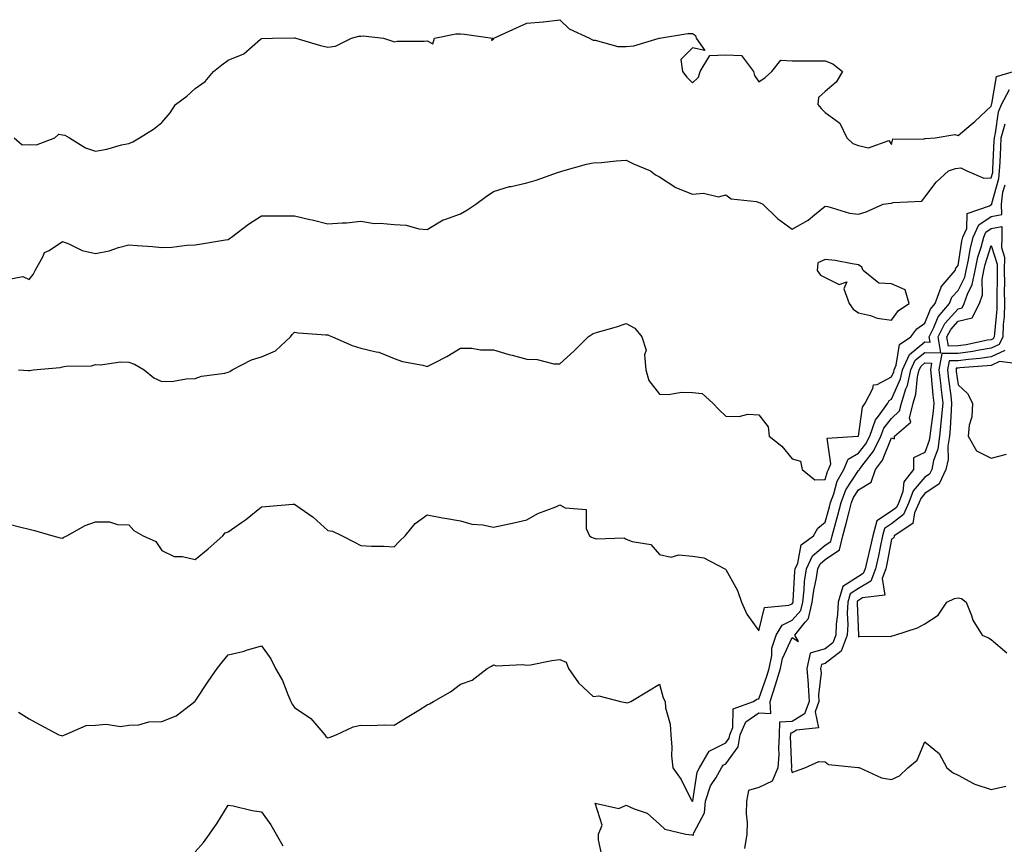
# Model space of a CAD drawing. Units: inches. Extents: x 979043 to 981683, y 7340138 to 7342778.
# Drawn here: x 981125 to 981422, y 7340589 to 7340837 of the extents above; entities that cross this region are included whole.
import ezdxf

# ---------------------------------------------------------------- set-up
doc = ezdxf.new("R2010")
doc.units = ezdxf.units.IN
doc.header["$MEASUREMENT"] = 0
doc.layers.add('Contour_97907340', color=7, linetype='Continuous', true_color=0xaf4583)

msp = doc.modelspace()

# ---------------------------------------------------------------- linework, layer by layer
at = {"layer": 'Contour_97907340'}
for points in [[(981123.55, 7340801.92, 3272), (981125.9, 7340799.78, 3272), (981128.05, 7340799.88, 3272), (981130.25, 7340799.72, 3272), (981135.82, 7340801.92, 3272), (981136.94, 7340803.03, 3272), (981138.05, 7340802.83, 3272), (981138.81, 7340802.68, 3272), (981140.24, 7340801.92, 3272), (981145.03, 7340798.91, 3272), (981148.05, 7340797.89, 3272), (981151.47, 7340798.5, 3272), (981155.85, 7340799.72, 3272), (981158.05, 7340800.19, 3272), (981159.25, 7340800.72, 3272), (981161.33, 7340801.92, 3272), (981165.48, 7340804.49, 3272), (981168.05, 7340806.54, 3272), (981170.53, 7340809.44, 3272), (981172.17, 7340811.92, 3272), (981175.53, 7340814.44, 3272), (981178.05, 7340816.72, 3272), (981181.14, 7340818.83, 3272), (981183.64, 7340821.92, 3272), (981186.12, 7340823.86, 3272), (981188.05, 7340825.31, 3272), (981192.72, 7340827.25, 3272), (981197.78, 7340831.65, 3272), (981198.05, 7340831.87, 3272), (981198.1, 7340831.87, 3272), (981201.38, 7340831.92, 3272), (981207.96, 7340832, 3272), (981208.05, 7340832.01, 3272), (981208.12, 7340831.99, 3272), (981208.38, 7340831.92, 3272), (981215.82, 7340829.69, 3272), (981218.05, 7340829.25, 3272), (981220.41, 7340829.56, 3272), (981225.16, 7340831.92, 3272), (981227.47, 7340832.49, 3272), (981228.05, 7340832.5, 3272), (981228.71, 7340832.59, 3272), (981234.87, 7340831.92, 3272), (981237.26, 7340831.13, 3272), (981238.05, 7340830.82, 3272), (981238.96, 7340831.01, 3272), (981247.16, 7340831.03, 3272), (981248.05, 7340831.16, 3272), (981249.72, 7340830.26, 3272), (981250.28, 7340831.92, 3272), (981256.69, 7340833.28, 3272), (981258.05, 7340833.2, 3272), (981259.24, 7340833.12, 3272), (981267.73, 7340831.92, 3272), (981267.4, 7340831.26, 3272), (981268.05, 7340831.74, 3272), (981268.16, 7340831.92, 3272), (981274.95, 7340835.02, 3272), (981278.05, 7340836.45, 3272), (981282.98, 7340836.86, 3272), (981283.14, 7340836.83, 3272), (981288.05, 7340837.5, 3272), (981290.86, 7340834.73, 3272), (981296.94, 7340831.92, 3272), (981297.65, 7340831.51, 3272), (981298.05, 7340831.3, 3272), (981298.65, 7340831.33, 3272), (981305.53, 7340829.4, 3272), (981308.05, 7340829.45, 3272), (981310.36, 7340829.61, 3272), (981317.99, 7340831.92, 3272), (981318.03, 7340831.94, 3272), (981318.05, 7340831.94, 3272), (981318.08, 7340831.94, 3272), (981326.63, 7340833.34, 3272), (981328.05, 7340833.35, 3272), (981328.9, 7340832.77, 3272), (981329.15, 7340831.92, 3272), (981331.76, 7340828.21, 3272), (981328.05, 7340829.04, 3272), (981324.51, 7340825.45, 3272), (981324.98, 7340821.92, 3272), (981326.28, 7340820.15, 3272), (981328.05, 7340818.43, 3272), (981329.8, 7340820.17, 3272), (981330.36, 7340821.92, 3272), (981333.26, 7340826.71, 3272), (981338.05, 7340826.95, 3272), (981342.79, 7340826.65, 3272), (981346.42, 7340821.92, 3272), (981346.75, 7340820.62, 3272), (981348.05, 7340818.77, 3272), (981349.92, 7340820.04, 3272), (981351.88, 7340821.92, 3272), (981354.66, 7340825.31, 3272), (981358.05, 7340825.11, 3272), (981361.22, 7340825.1, 3272), (981364.83, 7340825.14, 3272), (981368.05, 7340825.13, 3272), (981370.34, 7340824.2, 3272), (981373.26, 7340821.92, 3272), (981371.35, 7340818.62, 3272), (981368.05, 7340815.88, 3272), (981365.95, 7340814.02, 3272), (981365.83, 7340811.92, 3272), (981366.83, 7340810.7, 3272), (981368.05, 7340809.51, 3272), (981372.42, 7340806.29, 3272), (981374.54, 7340801.92, 3272), (981376.32, 7340800.2, 3272), (981378.05, 7340799.54, 3272), (981381.09, 7340798.88, 3272), (981387.17, 7340801.05, 3272), (981388.05, 7340799.84, 3272), (981388.39, 7340801.58, 3272), (981397.59, 7340801.46, 3272), (981398.05, 7340801.67, 3272), (981398.26, 7340801.71, 3272), (981401.13, 7340801.92, 3272), (981407.07, 7340802.9, 3272), (981408.05, 7340802.63, 3272), (981412, 7340805.87, 3272), (981413.16, 7340806.81, 3272), (981418.05, 7340811.39, 3272), (981418.12, 7340811.86, 3272), (981418.14, 7340811.92, 3272), (981418.24, 7340812.11, 3272), (981419.65, 7340820.32, 3272), (981424.83, 7340821.92, 3272)], [(981120.95, 7340759.02, 3271), (981126.16, 7340760.03, 3271), (981128.05, 7340759.17, 3271), (981129.26, 7340760.71, 3271), (981129.81, 7340761.92, 3271), (981132.3, 7340766.17, 3271), (981132.69, 7340767.28, 3271), (981134.07, 7340767.94, 3271), (981138.05, 7340770.64, 3271), (981140.03, 7340769.94, 3271), (981144.01, 7340767.88, 3271), (981148.05, 7340767.03, 3271), (981152.2, 7340767.77, 3271), (981154.98, 7340768.85, 3271), (981158.05, 7340769.63, 3271), (981160.57, 7340769.4, 3271), (981165.24, 7340769.1, 3271), (981168.05, 7340768.82, 3271), (981171.02, 7340768.95, 3271), (981175.61, 7340769.48, 3271), (981178.05, 7340769.59, 3271), (981180.03, 7340769.94, 3271), (981187.25, 7340771.12, 3271), (981188.05, 7340771.26, 3271), (981188.48, 7340771.5, 3271), (981189.03, 7340771.92, 3271), (981194.16, 7340775.81, 3271), (981198.05, 7340778.33, 3271), (981201.62, 7340778.35, 3271), (981204.45, 7340778.32, 3271), (981208.05, 7340778.34, 3271), (981212.67, 7340777.3, 3271), (981213.32, 7340777.2, 3271), (981218.05, 7340775.95, 3271), (981222.42, 7340776.3, 3271), (981223.68, 7340776.29, 3271), (981228.05, 7340776.71, 3271), (981232.14, 7340776.01, 3271), (981233.81, 7340776.16, 3271), (981238.05, 7340775.7, 3271), (981241.69, 7340775.56, 3271), (981245.54, 7340774.42, 3271), (981248.05, 7340774.26, 3271), (981252.84, 7340777.13, 3271), (981253.38, 7340777.25, 3271), (981258.05, 7340778.98, 3271), (981259.93, 7340780.04, 3271), (981262.67, 7340781.92, 3271), (981265.83, 7340784.14, 3271), (981268.05, 7340785.71, 3271), (981272.8, 7340787.18, 3271), (981273.35, 7340787.23, 3271), (981278.05, 7340788.26, 3271), (981280.85, 7340789.12, 3271), (981287.64, 7340791.51, 3271), (981288.05, 7340791.64, 3271), (981288.27, 7340791.7, 3271), (981288.9, 7340791.92, 3271), (981296.04, 7340793.93, 3271), (981298.05, 7340794.33, 3271), (981300.6, 7340794.47, 3271), (981304.99, 7340794.97, 3271), (981308.05, 7340795.12, 3271), (981310.19, 7340794.06, 3271), (981315.34, 7340791.92, 3271), (981316.85, 7340790.71, 3271), (981318.05, 7340790.13, 3271), (981322.99, 7340786.86, 3271), (981323.15, 7340786.82, 3271), (981328.05, 7340784.86, 3271), (981331.37, 7340785.24, 3271), (981335.88, 7340784.09, 3271), (981338.05, 7340784.67, 3271), (981339.65, 7340783.53, 3271), (981347.31, 7340782.66, 3271), (981348.05, 7340782.4, 3271), (981348.45, 7340782.32, 3271), (981349.19, 7340781.92, 3271), (981353.66, 7340777.52, 3271), (981358.05, 7340774.3, 3271), (981362.89, 7340777.08, 3271), (981364.79, 7340778.66, 3271), (981368.05, 7340781.28, 3271), (981368.81, 7340781.16, 3271), (981375.34, 7340779.2, 3271), (981378.05, 7340778.91, 3271), (981380.37, 7340779.6, 3271), (981385.44, 7340781.92, 3271), (981387.76, 7340782.21, 3271), (981388.05, 7340782.19, 3271), (981388.49, 7340782.36, 3271), (981397.17, 7340782.8, 3271), (981398.05, 7340784, 3271), (981401.5, 7340788.47, 3271), (981405.2, 7340791.92, 3271), (981407.34, 7340792.63, 3271), (981408.05, 7340792.76, 3271), (981408.95, 7340792.82, 3271), (981410.67, 7340791.92, 3271), (981415.85, 7340789.73, 3271), (981418.05, 7340789.86, 3271), (981418.51, 7340791.46, 3271), (981418.55, 7340791.92, 3271), (981418.58, 7340792.45, 3271), (981418.96, 7340801.01, 3271), (981419.02, 7340801.92, 3271), (981419.39, 7340803.25, 3271), (981420.29, 7340809.69, 3271), (981421.18, 7340811.92, 3271), (981423.53, 7340816.44, 3271)], [(981124.84, 7340731.92, 3270), (981127.88, 7340731.75, 3270), (981128.05, 7340731.68, 3270), (981128.26, 7340731.71, 3270), (981129.23, 7340731.92, 3270), (981137.39, 7340732.59, 3270), (981138.05, 7340732.81, 3270), (981139.17, 7340733.04, 3270), (981146.82, 7340733.16, 3270), (981148.05, 7340733.56, 3270), (981149.54, 7340733.41, 3270), (981155.59, 7340734.39, 3270), (981158.05, 7340734.24, 3270), (981159.81, 7340733.68, 3270), (981162.66, 7340731.92, 3270), (981165.6, 7340729.47, 3270), (981168.05, 7340728.39, 3270), (981171.51, 7340728.47, 3270), (981175.38, 7340729.25, 3270), (981178.05, 7340729.34, 3270), (981179.98, 7340729.99, 3270), (981187.07, 7340730.95, 3270), (981188.05, 7340731.19, 3270), (981188.53, 7340731.44, 3270), (981189.27, 7340731.92, 3270), (981195.07, 7340734.9, 3270), (981198.05, 7340735.86, 3270), (981202.29, 7340737.68, 3270), (981206.83, 7340741.92, 3270), (981207.36, 7340742.61, 3270), (981208.05, 7340743.27, 3270), (981209.23, 7340743.1, 3270), (981217.44, 7340742.53, 3270), (981218.05, 7340742.45, 3270), (981218.44, 7340742.31, 3270), (981219.47, 7340741.92, 3270), (981225.42, 7340739.29, 3270), (981228.05, 7340738.51, 3270), (981232.64, 7340737.34, 3270), (981233.4, 7340737.27, 3270), (981238.05, 7340735.35, 3270), (981240.56, 7340734.43, 3270), (981246.67, 7340733.29, 3270), (981248.05, 7340732.9, 3270), (981250.19, 7340734.06, 3270), (981253.98, 7340735.99, 3270), (981258.05, 7340738.51, 3270), (981261.47, 7340738.5, 3270), (981264.1, 7340737.98, 3270), (981268.05, 7340737.96, 3270), (981272.66, 7340736.53, 3270), (981273.66, 7340736.31, 3270), (981278.05, 7340735.13, 3270), (981281.18, 7340735.06, 3270), (981286.21, 7340733.76, 3270), (981288.05, 7340733.7, 3270), (981292.29, 7340737.68, 3270), (981296.58, 7340741.92, 3270), (981297.45, 7340742.52, 3270), (981298.05, 7340742.85, 3270), (981299.41, 7340743.28, 3270), (981305.09, 7340744.88, 3270), (981308.05, 7340745.92, 3270), (981310.66, 7340744.53, 3270), (981312.73, 7340741.92, 3270), (981314.03, 7340737.9, 3270), (981313.51, 7340736.46, 3270), (981313.98, 7340731.92, 3270), (981314.85, 7340728.71, 3270), (981318.05, 7340724.57, 3270), (981320.67, 7340724.54, 3270), (981324.82, 7340725.15, 3270), (981328.05, 7340725.13, 3270), (981330.93, 7340724.81, 3270), (981334.09, 7340721.92, 3270), (981336.02, 7340719.89, 3270), (981338.05, 7340718.01, 3270), (981342.1, 7340717.87, 3270), (981344.7, 7340718.57, 3270), (981348.05, 7340718.33, 3270), (981350.84, 7340714.71, 3270), (981351.15, 7340711.92, 3270), (981354.99, 7340708.87, 3270), (981358.05, 7340705.12, 3270), (981360.56, 7340704.43, 3270), (981361.12, 7340701.92, 3270), (981364.9, 7340698.76, 3270), (981368.05, 7340698.9, 3270), (981368.68, 7340701.29, 3270), (981369.05, 7340701.92, 3270), (981369.74, 7340703.61, 3270), (981368.62, 7340711.35, 3270), (981377.87, 7340711.92, 3270), (981378.02, 7340711.95, 3270), (981378.05, 7340711.95, 3270), (981379.25, 7340720.71, 3270), (981380.1, 7340721.92, 3270), (981382.42, 7340726.29, 3270), (981382.55, 7340727.42, 3270), (981383.67, 7340727.55, 3270), (981388.05, 7340729.86, 3270), (981388.67, 7340731.3, 3270), (981388.81, 7340731.92, 3270), (981389.44, 7340733.31, 3270), (981390.37, 7340739.59, 3270), (981393.85, 7340741.92, 3270), (981395.68, 7340744.29, 3270), (981398.05, 7340746.03, 3270), (981399.74, 7340750.23, 3270), (981401.17, 7340751.92, 3270), (981402.95, 7340756.82, 3270), (981402.97, 7340757, 3270), (981407.22, 7340761.92, 3270), (981407.42, 7340762.55, 3270), (981408.05, 7340763.38, 3270), (981409.22, 7340770.74, 3270), (981409.53, 7340771.92, 3270), (981410.71, 7340774.58, 3270), (981410.85, 7340779.11, 3270), (981417.5, 7340781.38, 3270), (981418.05, 7340781.73, 3270), (981418.21, 7340781.77, 3270), (981418.2, 7340781.92, 3270), (981418.23, 7340782.09, 3270), (981420.37, 7340789.59, 3270), (981420.56, 7340791.92, 3270), (981420.73, 7340794.59, 3270), (981420.92, 7340799.05, 3270), (981421.1, 7340801.92, 3270), (981422.26, 7340806.13, 3270)], [(981121.62, 7340685.5, 3269), (981125.5, 7340684.47, 3269), (981128.05, 7340683.87, 3269), (981129.63, 7340683.51, 3269), (981135.15, 7340681.92, 3269), (981137.43, 7340681.3, 3269), (981138.05, 7340681.2, 3269), (981138.51, 7340681.46, 3269), (981139.37, 7340681.92, 3269), (981144.94, 7340685.03, 3269), (981148.05, 7340686.12, 3269), (981152.21, 7340686.08, 3269), (981154.7, 7340685.26, 3269), (981158.05, 7340685.22, 3269), (981159.57, 7340683.45, 3269), (981162.36, 7340681.92, 3269), (981166.27, 7340680.14, 3269), (981168.05, 7340677.45, 3269), (981171.75, 7340675.62, 3269), (981174.31, 7340675.66, 3269), (981178.05, 7340674.75, 3269), (981182.04, 7340677.93, 3269), (981186.41, 7340681.92, 3269), (981187.16, 7340682.81, 3269), (981188.05, 7340683.05, 3269), (981192.08, 7340685.95, 3269), (981193.22, 7340686.75, 3269), (981198.05, 7340690.61, 3269), (981199.27, 7340690.7, 3269), (981207.54, 7340691.41, 3269), (981208.05, 7340691.45, 3269), (981209.71, 7340690.26, 3269), (981213.68, 7340687.55, 3269), (981218.05, 7340683.49, 3269), (981219.45, 7340683.32, 3269), (981222.43, 7340681.92, 3269), (981226.16, 7340680.02, 3269), (981228.05, 7340678.94, 3269), (981231.25, 7340678.72, 3269), (981234.92, 7340678.8, 3269), (981238.05, 7340678.55, 3269), (981239.68, 7340680.29, 3269), (981241.4, 7340681.92, 3269), (981244.41, 7340685.57, 3269), (981248.05, 7340688.2, 3269), (981252.63, 7340687.34, 3269), (981253.3, 7340687.17, 3269), (981258.05, 7340686.45, 3269), (981261.49, 7340685.36, 3269), (981264.76, 7340685.21, 3269), (981268.05, 7340684.51, 3269), (981271.35, 7340685.22, 3269), (981274.13, 7340685.84, 3269), (981278.05, 7340686.67, 3269), (981281.35, 7340688.62, 3269), (981286.76, 7340690.63, 3269), (981288.05, 7340691.21, 3269), (981289.6, 7340690.37, 3269), (981296, 7340689.86, 3269), (981295.92, 7340684.05, 3269), (981296.93, 7340681.92, 3269), (981297.57, 7340681.44, 3269), (981298.05, 7340681.23, 3269), (981298.96, 7340681.01, 3269), (981307.37, 7340681.24, 3269), (981308.05, 7340680.89, 3269), (981309.83, 7340680.14, 3269), (981315.41, 7340679.29, 3269), (981318.05, 7340676.24, 3269), (981321.59, 7340675.46, 3269), (981323.84, 7340676.12, 3269), (981328.05, 7340675.74, 3269), (981331.38, 7340675.26, 3269), (981337.76, 7340671.92, 3269), (981337.95, 7340671.82, 3269), (981338.05, 7340671.77, 3269), (981341.58, 7340665.45, 3269), (981342.77, 7340661.92, 3269), (981344.38, 7340658.25, 3269), (981348.05, 7340653.27, 3269), (981349.68, 7340660.28, 3269), (981357.06, 7340660.93, 3269), (981358.05, 7340661.42, 3269), (981358.28, 7340661.68, 3269), (981358.34, 7340661.92, 3269), (981358.38, 7340662.26, 3269), (981358.85, 7340671.12, 3269), (981358.97, 7340671.92, 3269), (981359.74, 7340673.61, 3269), (981360.76, 7340679.21, 3269), (981364.53, 7340681.92, 3269), (981365.8, 7340684.17, 3269), (981368.05, 7340685.96, 3269), (981369.31, 7340690.66, 3269), (981369.64, 7340691.92, 3269), (981370.63, 7340694.5, 3269), (981371.65, 7340698.32, 3269), (981373.67, 7340701.92, 3269), (981374.95, 7340705.02, 3269), (981378.05, 7340706.78, 3269), (981380.3, 7340709.67, 3269), (981381.44, 7340711.92, 3269), (981383.16, 7340716.81, 3269), (981384.07, 7340717.94, 3269), (981386.88, 7340721.92, 3269), (981387.29, 7340722.69, 3269), (981388.05, 7340723.09, 3269), (981390.73, 7340729.24, 3269), (981391.34, 7340731.92, 3269), (981393.41, 7340736.55, 3269), (981398.05, 7340740.34, 3269), (981399.67, 7340740.3, 3269), (981399.38, 7340741.92, 3269), (981400.8, 7340744.68, 3269), (981402.09, 7340747.88, 3269), (981405.5, 7340751.92, 3269), (981406.18, 7340753.79, 3269), (981408.05, 7340755.82, 3269), (981410.11, 7340759.86, 3269), (981410.5, 7340761.92, 3269), (981411.2, 7340765.07, 3269), (981411.71, 7340768.26, 3269), (981412.66, 7340771.92, 3269), (981414.32, 7340775.66, 3269), (981418.05, 7340778.13, 3269), (981421.22, 7340778.75, 3269), (981421.17, 7340781.92, 3269), (981421.59, 7340785.46, 3269), (981422.25, 7340787.73, 3269)], [(981124.84, 7340628.71, 3268), (981128.05, 7340626.75, 3268), (981131.11, 7340624.97, 3268), (981136.96, 7340621.92, 3268), (981137.78, 7340621.64, 3268), (981138.05, 7340621.57, 3268), (981138.3, 7340621.67, 3268), (981138.82, 7340621.92, 3268), (981145.26, 7340624.71, 3268), (981148.05, 7340624.79, 3268), (981151.26, 7340625.14, 3268), (981155.62, 7340624.35, 3268), (981158.05, 7340624.84, 3268), (981161.07, 7340624.93, 3268), (981164.13, 7340625.84, 3268), (981168.05, 7340625.89, 3268), (981172.38, 7340627.59, 3268), (981177.93, 7340631.92, 3268), (981177.99, 7340631.98, 3268), (981178.05, 7340632.02, 3268), (981181.97, 7340638, 3268), (981184.73, 7340641.92, 3268), (981186.19, 7340643.78, 3268), (981188.05, 7340645.99, 3268), (981192.83, 7340647.14, 3268), (981193.52, 7340647.38, 3268), (981198.05, 7340648.69, 3268), (981200.93, 7340644.8, 3268), (981202.31, 7340641.92, 3268), (981204.4, 7340638.27, 3268), (981205.97, 7340634, 3268), (981206.89, 7340631.92, 3268), (981207.29, 7340631.16, 3268), (981208.05, 7340630.15, 3268), (981212.95, 7340626.83, 3268), (981217.17, 7340621.92, 3268), (981217.5, 7340621.37, 3268), (981218.05, 7340620.94, 3268), (981218.77, 7340621.2, 3268), (981220.54, 7340621.92, 3268), (981225.69, 7340624.29, 3268), (981228.05, 7340624.78, 3268), (981230.85, 7340624.73, 3268), (981235.07, 7340624.89, 3268), (981238.05, 7340624.84, 3268), (981242.45, 7340627.51, 3268), (981245.5, 7340629.37, 3268), (981248.05, 7340630.92, 3268), (981248.76, 7340631.2, 3268), (981249.92, 7340631.92, 3268), (981255.1, 7340634.87, 3268), (981258.05, 7340637.18, 3268), (981261.6, 7340638.37, 3268), (981266.13, 7340641.92, 3268), (981267.4, 7340642.57, 3268), (981268.05, 7340642.94, 3268), (981268.82, 7340642.69, 3268), (981276.91, 7340643.07, 3268), (981278.05, 7340642.86, 3268), (981279.13, 7340643.01, 3268), (981285.63, 7340644.34, 3268), (981288.05, 7340644.63, 3268), (981289.96, 7340643.83, 3268), (981290.59, 7340641.92, 3268), (981293.69, 7340637.56, 3268), (981298.05, 7340633.41, 3268), (981299.77, 7340633.64, 3268), (981306.29, 7340631.92, 3268), (981307.77, 7340631.64, 3268), (981308.05, 7340631.62, 3268), (981308.38, 7340631.58, 3268), (981309.43, 7340631.92, 3268), (981314.79, 7340635.19, 3268), (981318.05, 7340637.12, 3268), (981319.16, 7340633.04, 3268), (981319.72, 7340631.92, 3268), (981319.92, 7340630.06, 3268), (981321.23, 7340625.1, 3268), (981321.46, 7340621.92, 3268), (981321.81, 7340618.17, 3268), (981321.66, 7340615.54, 3268), (981322.13, 7340611.92, 3268), (981324.59, 7340608.46, 3268), (981327.64, 7340602.33, 3268), (981327.86, 7340601.92, 3268), (981327.96, 7340601.83, 3268), (981328.05, 7340601.79, 3268), (981328.09, 7340601.88, 3268), (981328.1, 7340601.92, 3268), (981328.12, 7340601.99, 3268), (981329.39, 7340610.58, 3268), (981330.15, 7340611.92, 3268), (981333.05, 7340616.92, 3268), (981338.05, 7340619.46, 3268), (981339.08, 7340620.89, 3268), (981339.28, 7340621.92, 3268), (981340.2, 7340624.07, 3268), (981340.28, 7340629.69, 3268), (981346.36, 7340631.92, 3268), (981347.36, 7340632.61, 3268), (981348.05, 7340632.76, 3268), (981350.44, 7340639.53, 3268), (981351.14, 7340641.92, 3268), (981351.91, 7340645.77, 3268), (981351.96, 7340648.01, 3268), (981353.19, 7340651.92, 3268), (981355, 7340654.97, 3268), (981358.05, 7340656.46, 3268), (981360.64, 7340659.33, 3268), (981361.23, 7340661.92, 3268), (981361.68, 7340665.56, 3268), (981361.82, 7340668.15, 3268), (981362.38, 7340671.92, 3268), (981364.15, 7340675.82, 3268), (981368.05, 7340679.09, 3268), (981369.75, 7340680.22, 3268), (981370.15, 7340681.92, 3268), (981370.91, 7340684.78, 3268), (981371.81, 7340688.16, 3268), (981372.81, 7340691.92, 3268), (981374.26, 7340695.71, 3268), (981378.05, 7340701.6, 3268), (981378.25, 7340701.72, 3268), (981378.31, 7340701.92, 3268), (981379.03, 7340702.9, 3268), (981382.54, 7340707.42, 3268), (981384.83, 7340711.92, 3268), (981385.67, 7340714.3, 3268), (981388.05, 7340717.27, 3268), (981390.43, 7340719.54, 3268), (981390.97, 7340721.92, 3268), (981392.36, 7340726.23, 3268), (981392.78, 7340727.19, 3268), (981393.87, 7340731.92, 3268), (981395.16, 7340734.81, 3268), (981398.05, 7340737.17, 3268), (981402.9, 7340737.07, 3268), (981402.04, 7340741.92, 3268), (981404.09, 7340745.88, 3268), (981408.05, 7340750.37, 3268), (981409.3, 7340750.67, 3268), (981409.94, 7340751.92, 3268), (981410.89, 7340754.76, 3268), (981412.35, 7340757.63, 3268), (981413.18, 7340761.92, 3268), (981414.06, 7340765.91, 3268), (981415, 7340768.87, 3268), (981415.79, 7340771.92, 3268), (981416.49, 7340773.48, 3268), (981418.05, 7340774.52, 3268), (981421.28, 7340775.16, 3268), (981421.22, 7340771.92, 3268), (981421.13, 7340768.84, 3268), (981422.06, 7340765.93, 3268), (981422.01, 7340761.92, 3268), (981422.03, 7340757.94, 3268), (981422.01, 7340755.88, 3268), (981422.04, 7340751.92, 3268), (981421.93, 7340748.05, 3268), (981421.67, 7340745.55, 3268), (981421.55, 7340741.92, 3268), (981420.43, 7340739.54, 3268), (981418.05, 7340738.42, 3268), (981413.92, 7340737.79, 3268), (981412.49, 7340737.48, 3268), (981408.05, 7340736.9, 3268), (981403.15, 7340736.82, 3268), (981402.31, 7340731.92, 3268), (981402.84, 7340727.13, 3268), (981402.87, 7340726.75, 3268), (981403.44, 7340721.92, 3268), (981403, 7340716.97, 3268), (981402.98, 7340716.85, 3268), (981402.49, 7340711.92, 3268), (981401.93, 7340708.04, 3268), (981400.69, 7340704.56, 3268), (981400.13, 7340701.92, 3268), (981399.48, 7340700.49, 3268), (981398.05, 7340699.54, 3268), (981394.53, 7340695.44, 3268), (981393.26, 7340691.92, 3268), (981391.63, 7340688.34, 3268), (981388.05, 7340685.47, 3268), (981385.89, 7340684.08, 3268), (981385.33, 7340681.92, 3268), (981384.57, 7340678.44, 3268), (981384.09, 7340675.89, 3268), (981383.17, 7340671.92, 3268), (981381.73, 7340668.23, 3268), (981378.05, 7340666.01, 3268), (981375.55, 7340664.42, 3268), (981374.8, 7340661.92, 3268), (981374.65, 7340658.52, 3268), (981374.79, 7340655.19, 3268), (981374.61, 7340651.92, 3268), (981372.84, 7340647.13, 3268), (981368.05, 7340643.4, 3268), (981366.92, 7340643.06, 3268), (981366.64, 7340641.92, 3268), (981366.75, 7340640.62, 3268), (981365.98, 7340633.99, 3268), (981366.1, 7340631.92, 3268), (981364.95, 7340628.82, 3268), (981365.97, 7340624.01, 3268), (981359.4, 7340623.27, 3268), (981358.05, 7340622.44, 3268), (981357.55, 7340622.42, 3268), (981357.53, 7340621.92, 3268), (981357.5, 7340621.37, 3268), (981357.89, 7340612.08, 3268), (981357.88, 7340611.92, 3268), (981357.76, 7340611.63, 3268), (981358.05, 7340610.51, 3268), (981359.08, 7340610.9, 3268), (981361.86, 7340611.92, 3268), (981366.13, 7340613.84, 3268), (981368.05, 7340613.75, 3268), (981369.04, 7340612.9, 3268), (981377.92, 7340612.05, 3268), (981378.05, 7340612, 3268), (981378.13, 7340612, 3268), (981378.45, 7340611.92, 3268), (981385.03, 7340608.9, 3268), (981388.05, 7340608.46, 3268), (981390.43, 7340609.54, 3268), (981392.94, 7340611.92, 3268), (981395.7, 7340614.27, 3268), (981398.05, 7340619.74, 3268), (981402.34, 7340616.21, 3268), (981404.73, 7340611.92, 3268), (981406.55, 7340610.41, 3268), (981408.05, 7340609.7, 3268), (981412.72, 7340607.25, 3268), (981413.13, 7340606.99, 3268), (981418.05, 7340605.38, 3268), (981422.52, 7340606.39, 3268)], [(981422.18, 7340737.79, 3269), (981418.05, 7340735.84, 3269), (981414.65, 7340735.32, 3269), (981411.21, 7340735.08, 3269), (981408.05, 7340734.66, 3269), (981405.34, 7340734.63, 3269), (981404.88, 7340731.92, 3269), (981405.2, 7340729.07, 3269), (981405.88, 7340724.09, 3269), (981406.14, 7340721.92, 3269), (981405.94, 7340719.82, 3269), (981405.68, 7340714.29, 3269), (981405.44, 7340711.92, 3269), (981405, 7340708.87, 3269), (981405.04, 7340704.92, 3269), (981404.41, 7340701.92, 3269), (981402.42, 7340697.55, 3269), (981398.05, 7340694.64, 3269), (981396.8, 7340693.17, 3269), (981396.34, 7340691.92, 3269), (981394.92, 7340688.78, 3269), (981394.4, 7340685.57, 3269), (981388.76, 7340681.92, 3269), (981388.7, 7340681.26, 3269), (981388.05, 7340680.84, 3269), (981386.61, 7340673.35, 3269), (981386.29, 7340671.92, 3269), (981385.17, 7340669.03, 3269), (981386.03, 7340663.95, 3269), (981379.28, 7340663.15, 3269), (981378.05, 7340662.41, 3269), (981377.75, 7340662.22, 3269), (981377.66, 7340661.92, 3269), (981377.64, 7340661.51, 3269), (981378.03, 7340651.93, 3269), (981378.03, 7340651.92, 3269), (981378.02, 7340651.89, 3269), (981378.05, 7340651.31, 3269), (981378.31, 7340651.66, 3269), (981387.68, 7340651.54, 3269), (981388.05, 7340651.68, 3269), (981388.24, 7340651.73, 3269), (981389.03, 7340651.92, 3269), (981395.83, 7340654.14, 3269), (981398.05, 7340655.4, 3269), (981402.03, 7340657.94, 3269), (981404.71, 7340661.92, 3269), (981406.98, 7340662.99, 3269), (981408.05, 7340663.15, 3269), (981409.15, 7340663.02, 3269), (981410.49, 7340661.92, 3269), (981412.15, 7340657.82, 3269), (981412.55, 7340656.42, 3269), (981415.3, 7340651.92, 3269), (981417.25, 7340651.12, 3269), (981418.05, 7340650.67, 3269), (981422.73, 7340646.6, 3269)], [(981426.21, 7340733.76, 3270), (981420.59, 7340734.46, 3270), (981418.05, 7340733.26, 3270), (981416.89, 7340733.09, 3270), (981408.65, 7340732.52, 3270), (981408.05, 7340732.44, 3270), (981407.54, 7340732.43, 3270), (981407.45, 7340731.92, 3270), (981407.51, 7340731.38, 3270), (981408.05, 7340727.45, 3270), (981410.94, 7340724.82, 3270), (981412.42, 7340721.92, 3270), (981412.22, 7340717.76, 3270), (981411.41, 7340715.27, 3270), (981411.14, 7340711.92, 3270), (981413.63, 7340707.49, 3270), (981418.05, 7340705.26, 3270), (981422.67, 7340706.53, 3270)], [(981300.87, 7340584.74, 3267), (981299.71, 7340590.26, 3267), (981299.66, 7340591.92, 3267), (981300.76, 7340594.63, 3267), (981298.66, 7340601.31, 3267), (981305.76, 7340599.64, 3267), (981308.05, 7340600.72, 3267), (981310.4, 7340599.57, 3267), (981314.35, 7340598.22, 3267), (981318.05, 7340594.95, 3267), (981319.62, 7340593.49, 3267), (981326.05, 7340591.92, 3267), (981327.84, 7340591.71, 3267), (981328.05, 7340591.7, 3267), (981328.29, 7340591.67, 3267), (981328.35, 7340591.92, 3267), (981328.43, 7340592.31, 3267), (981331.58, 7340598.39, 3267), (981331.93, 7340601.92, 3267), (981333.44, 7340606.53, 3267), (981335.11, 7340608.98, 3267), (981336.77, 7340611.92, 3267), (981337.24, 7340612.73, 3267), (981338.05, 7340613.14, 3267), (981341.74, 7340618.23, 3267), (981342.43, 7340621.92, 3267), (981344.12, 7340625.85, 3267), (981348.05, 7340628.52, 3267), (981351.61, 7340628.35, 3267), (981351.47, 7340631.92, 3267), (981353.06, 7340636.91, 3267), (981353.07, 7340636.94, 3267), (981354.51, 7340641.92, 3267), (981355.1, 7340644.87, 3267), (981358.05, 7340651.19, 3267), (981359.93, 7340650.04, 3267), (981358.88, 7340651.92, 3267), (981361.97, 7340655.84, 3267), (981362.99, 7340656.97, 3267), (981364.12, 7340661.92, 3267), (981364.56, 7340665.41, 3267), (981365.39, 7340669.26, 3267), (981365.77, 7340671.92, 3267), (981366.49, 7340673.48, 3267), (981368.05, 7340674.79, 3267), (981372.32, 7340677.65, 3267), (981373.33, 7340681.92, 3267), (981374.32, 7340685.65, 3267), (981375.23, 7340689.1, 3267), (981375.98, 7340691.92, 3267), (981376.56, 7340693.42, 3267), (981378.05, 7340695.75, 3267), (981381.88, 7340698.09, 3267), (981383.18, 7340701.92, 3267), (981385.24, 7340704.74, 3267), (981388.05, 7340711.47, 3267), (981388.89, 7340711.08, 3267), (981388.91, 7340711.92, 3267), (981393.81, 7340716.16, 3267), (981393.47, 7340717.34, 3267), (981394.51, 7340721.92, 3267), (981395.36, 7340724.6, 3267), (981395.89, 7340729.77, 3267), (981396.39, 7340731.92, 3267), (981396.91, 7340733.07, 3267), (981398.05, 7340734, 3267), (981400.09, 7340733.96, 3267), (981399.74, 7340731.92, 3267), (981399.95, 7340730.02, 3267), (981400.47, 7340724.34, 3267), (981400.76, 7340721.92, 3267), (981400.53, 7340719.44, 3267), (981399.71, 7340713.58, 3267), (981399.54, 7340711.92, 3267), (981399.36, 7340710.62, 3267), (981398.05, 7340706.96, 3267), (981394.62, 7340705.35, 3267), (981394.65, 7340701.92, 3267), (981391.77, 7340698.2, 3267), (981391.39, 7340695.26, 3267), (981390.18, 7340691.92, 3267), (981389.51, 7340690.46, 3267), (981388.05, 7340689.28, 3267), (981383.57, 7340686.4, 3267), (981382.39, 7340681.92, 3267), (981381.62, 7340678.35, 3267), (981380.65, 7340674.52, 3267), (981380.05, 7340671.92, 3267), (981379.49, 7340670.48, 3267), (981378.05, 7340669.61, 3267), (981373.34, 7340666.63, 3267), (981371.94, 7340661.92, 3267), (981371.77, 7340658.2, 3267), (981371.37, 7340655.24, 3267), (981371.19, 7340651.92, 3267), (981370.34, 7340649.63, 3267), (981368.05, 7340647.84, 3267), (981363.52, 7340646.46, 3267), (981362.44, 7340641.92, 3267), (981362.83, 7340637.14, 3267), (981362.91, 7340636.79, 3267), (981363.19, 7340631.92, 3267), (981361.8, 7340628.17, 3267), (981358.05, 7340625.87, 3267), (981354.26, 7340625.71, 3267), (981354.11, 7340621.92, 3267), (981353.93, 7340617.8, 3267), (981354.01, 7340615.97, 3267), (981353.78, 7340611.92, 3267), (981352.06, 7340607.91, 3267), (981348.05, 7340606.04, 3267), (981344.86, 7340605.12, 3267), (981344.25, 7340601.92, 3267), (981344.15, 7340598.02, 3267), (981344.53, 7340595.44, 3267), (981344.41, 7340591.92, 3267), (981343.73, 7340587.6, 3267)], [(981178.05, 7340586.65, 3267), (981180.58, 7340589.4, 3267), (981182.43, 7340591.92, 3267), (981184.71, 7340595.26, 3267), (981188.05, 7340600.69, 3267), (981189.52, 7340600.45, 3267), (981195.23, 7340599.1, 3267), (981198.05, 7340598.7, 3267), (981200.87, 7340594.74, 3267), (981202.52, 7340591.92, 3267), (981204.54, 7340588.41, 3267)]]:
    msp.add_polyline3d(points, dxfattribs=at)
for points in [[(981418.05, 7340741, 3267), (981416.97, 7340740.84, 3267), (981410.52, 7340739.45, 3267), (981408.05, 7340739.12, 3267), (981405.21, 7340739.08, 3267), (981404.7, 7340741.92, 3267), (981405.84, 7340744.12, 3267), (981408.05, 7340746.63, 3267), (981412.32, 7340747.65, 3267), (981414.53, 7340751.92, 3267), (981415.4, 7340754.56, 3267), (981415.32, 7340759.19, 3267), (981415.84, 7340761.92, 3267), (981416.24, 7340763.73, 3267), (981418.05, 7340769.4, 3267), (981419.87, 7340763.74, 3267), (981419.84, 7340761.92, 3267), (981419.86, 7340760.11, 3267), (981419.77, 7340753.64, 3267), (981419.78, 7340751.92, 3267), (981419.73, 7340750.24, 3267), (981419.01, 7340742.87, 3267), (981418.97, 7340741.92, 3267), (981418.67, 7340741.3, 3267)], [(981388.05, 7340746.87, 3271), (981390.13, 7340749.84, 3271), (981393.32, 7340751.92, 3271), (981392.13, 7340756, 3271), (981388.05, 7340757.9, 3271), (981384.19, 7340758.06, 3271), (981379.43, 7340761.92, 3271), (981379.03, 7340762.89, 3271), (981378.05, 7340763.59, 3271), (981376.12, 7340763.85, 3271), (981371.02, 7340764.89, 3271), (981368.05, 7340765.23, 3271), (981365.77, 7340764.19, 3271), (981365.59, 7340761.92, 3271), (981366.59, 7340760.47, 3271), (981368.05, 7340759.75, 3271), (981372.27, 7340757.7, 3271), (981374.55, 7340758.43, 3271), (981373.63, 7340756.35, 3271), (981375.21, 7340751.92, 3271), (981376.41, 7340750.27, 3271), (981378.05, 7340749.15, 3271), (981381.65, 7340748.32, 3271), (981383.67, 7340747.54, 3271)]]:
    msp.add_polyline3d(points, close=True, dxfattribs=at)

doc.saveas('drawing.dxf')
